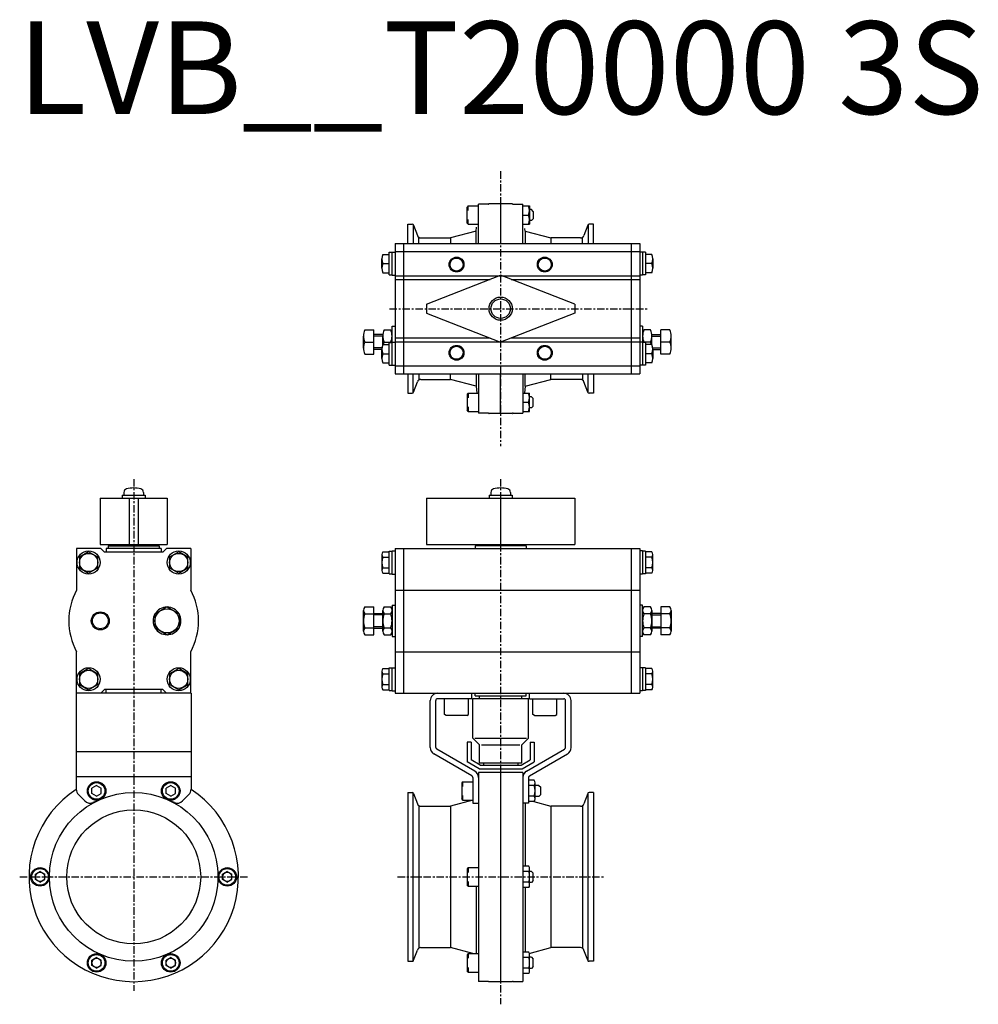
# Model space of a CAD drawing. Extents: x -260 to 258, y -69 to 462.
import ezdxf
from ezdxf.enums import TextEntityAlignment as Align

# ---------------------------------------------------------------- set-up
doc = ezdxf.new("R2010")
doc.units = 0
doc.header["$MEASUREMENT"] = 0
doc.linetypes.add('CENTER', pattern=[7, 4, -1, 1, -1])
doc.layers.get('0').update_dxf_attribs({"linetype": 'CONTINUOUS'})
doc.styles.get("Standard").update_dxf_attribs({"font": 'txt.shx'})

msp = doc.modelspace()

# ---------------------------------------------------------------- linework, layer by layer
at = {"linetype": 'CENTER'}
for p, q in [((0, 380.62), (0, 232.38)), ((-60, 306.5), (80, 306.5)), ((-198, 214.6), (-198, -61.5)), ((0, 214.6), (0, -68.71)), ((-259.5, 0), (-136.5, 0)), ((-55.59, 0), (55.59, 0))]:
    msp.add_line(p, q, dxfattribs=at)
for p, q in [((-17.6, 362), (-18, 361.31)), ((-18, 352.69), (-18, 361.31)), ((-17.6, 362), (-12, 362)), ((-17.6, 359.46), (-17.6, 362)), ((-6.67, 362.9), (-12, 362.9)), ((-12, 341.7), (-12, 362.9)), ((6.28, 363), (-6.28, 363)), ((0, 363), (0, 341.7)), ((6.67, 362.9), (12, 362.9)), ((12, 341.7), (12, 362.9)), ((12, 362), (15.54, 362)), ((15.54, 362), (15.6, 361.9)), ((15.6, 361.9), (15.6, 352.1)), ((12, 357), (15.1, 357)), ((16.6, 360), (15.6, 360)), ((17.6, 359), (16.6, 360)), ((17.6, 359), (17.6, 355)), ((-50, 352), (-47.71, 352)), ((-50, 341.7), (-50, 352)), ((-47.25, 351.85), (-47.25, 341.7)), ((-46.96, 351.47), (-44.95, 345.96)), ((-17.6, 352), (-18, 352.69)), ((-17.6, 352), (-17.6, 354.54)), ((-17.6, 352), (-12, 352)), ((-13.23, 348.34), (-13.04, 350.55)), ((12, 352), (15.54, 352)), ((15.54, 352), (15.6, 352.1)), ((16.6, 354), (15.6, 354)), ((16.6, 354), (17.6, 355)), ((46.96, 351.47), (44.95, 345.96)), ((47.25, 351.85), (47.25, 341.7)), ((50, 352), (47.71, 352)), ((50, 341.7), (50, 352)), ((-13.23, 348.34), (-27, 344.65)), ((-13.23, 341.7), (-13.23, 348.34)), ((13.23, 348.34), (13.11, 349.78)), ((13.23, 348.34), (27, 344.65)), ((13.23, 348.34), (13.23, 341.7)), ((-57, 341.7), (-57, 271.3)), ((-57, 341.7), (75, 341.7)), ((-52.5, 341.7), (-52.5, 271.3)), ((-44.22, 341.7), (-44.22, 345.01)), ((-43.07, 344.65), (-27, 344.65)), ((-27, 344.65), (-27, 341.7)), ((43.07, 344.65), (27, 344.65)), ((27, 344.65), (27, 341.7)), ((44.22, 341.7), (44.22, 345.01)), ((70.5, 341.7), (70.5, 271.3)), ((75, 341.7), (75, 271.3)), ((-63.6, 335.8), (-60.1, 335.8)), ((-60.1, 324.7), (-60.1, 336.9)), ((-60.1, 336.9), (-58.6, 336.9)), ((-58.6, 324.55), (-58.6, 337.05)), ((-58.6, 337.05), (-57, 337.05)), ((-57, 337.3), (75, 337.3)), ((76.6, 337.05), (75, 337.05)), ((76.6, 337.05), (76.6, 324.55)), ((78.1, 336.9), (76.6, 336.9)), ((78.1, 336.9), (78.1, 324.7)), ((81.6, 335.8), (78.1, 335.8)), ((-64.1, 328.3), (-64.1, 333.3)), ((-63.6, 330.8), (-60.1, 330.8)), ((81.6, 330.8), (78.1, 330.8)), ((82.1, 333.3), (82.1, 328.3)), ((-63.6, 325.8), (-60.1, 325.8)), ((-60.1, 324.7), (-58.6, 324.7)), ((-58.6, 324.55), (-57, 324.55)), ((-57, 324.3), (-0.52, 324.3)), ((-40, 309), (0, 324.5)), ((40, 309), (0, 324.5)), ((0.52, 324.3), (75, 324.3)), ((76.6, 324.55), (75, 324.55)), ((78.1, 324.7), (76.6, 324.7)), ((81.6, 325.8), (78.1, 325.8)), ((-57, 322.3), (-5.68, 322.3)), ((5.68, 322.3), (75, 322.3)), ((-40, 309), (-40, 304)), ((40, 309), (40, 304)), ((-40, 304), (0, 288.5)), ((40, 304), (0, 288.5)), ((-73.28, 295), (-68.5, 295)), ((-68.5, 282), (-68.5, 295)), ((-63.56, 292.5), (-68.5, 292.5)), ((-62.88, 295), (-59.32, 295)), ((-58.6, 275.95), (-58.6, 297)), ((-58.6, 297), (-57, 297)), ((76.6, 297), (75, 297)), ((76.6, 297), (76.6, 275.95)), ((80.88, 295), (77.32, 295)), ((81.56, 292.5), (86.5, 292.5)), ((91.28, 295), (86.5, 295)), ((86.5, 282), (86.5, 295)), ((-74, 285.25), (-74, 291.75)), ((-73.28, 288.5), (-68.5, 288.5)), ((-63.6, 291.7), (-68.5, 291.7)), ((-63.6, 287.19), (-63.6, 291.75)), ((-63.6, 287.2), (-60.1, 287.2)), ((-62.88, 288.5), (-59.32, 288.5)), ((-60.1, 276.1), (-60.1, 288.3)), ((-60.1, 288.3), (-58.6, 288.3)), ((-58.6, 288.45), (-57, 288.45)), ((-57, 290.7), (-5.68, 290.7)), ((-57, 288.7), (-0.52, 288.7)), ((0.52, 288.7), (75, 288.7)), ((5.68, 290.7), (75, 290.7)), ((76.6, 288.45), (75, 288.45)), ((78.1, 288.3), (76.6, 288.3)), ((80.88, 288.5), (77.32, 288.5)), ((78.1, 288.3), (78.1, 276.1)), ((81.6, 287.2), (78.1, 287.2)), ((81.6, 287.19), (81.6, 291.75)), ((81.6, 291.7), (86.5, 291.7)), ((91.28, 288.5), (86.5, 288.5)), ((92, 285.25), (92, 291.75)), ((-73.28, 282), (-68.5, 282)), ((-64.07, 285.3), (-68.5, 285.3)), ((-64.1, 284.5), (-68.5, 284.5)), ((-64.1, 279.7), (-64.1, 284.7)), ((-63.6, 282.2), (-60.1, 282.2)), ((81.6, 282.2), (78.1, 282.2)), ((82.07, 285.3), (86.5, 285.3)), ((82.1, 284.7), (82.1, 279.7)), ((82.1, 284.5), (86.5, 284.5)), ((91.28, 282), (86.5, 282)), ((-63.6, 277.2), (-60.1, 277.2)), ((81.6, 277.2), (78.1, 277.2)), ((-60.1, 276.1), (-58.6, 276.1)), ((-58.6, 275.95), (-57, 275.95)), ((-57, 275.7), (75, 275.7)), ((-57, 271.3), (75, 271.3)), ((-50, 271.3), (-50, 261)), ((-47.25, 261.14), (-47.25, 271.3)), ((-44.22, 271.3), (-44.22, 267.99)), ((-27, 268.35), (-27, 271.3)), ((-13.23, 271.3), (-13.23, 264.66)), ((-12, 271.3), (-12, 250.1)), ((0, 250), (0, 271.3)), ((12, 271.3), (12, 250.1)), ((13.23, 264.66), (13.23, 271.3)), ((27, 268.35), (27, 271.3)), ((44.22, 271.3), (44.22, 267.99)), ((47.25, 261.14), (47.25, 271.3)), ((50, 271.3), (50, 261)), ((76.6, 275.95), (75, 275.95)), ((78.1, 276.1), (76.6, 276.1)), ((-46.96, 261.52), (-44.95, 267.03)), ((-43.07, 268.35), (-27, 268.35)), ((-13.23, 264.66), (-27, 268.35)), ((13.23, 264.66), (27, 268.35)), ((43.07, 268.35), (27, 268.35)), ((46.96, 261.52), (44.95, 267.03)), ((-50, 261), (-47.71, 261)), ((-17.6, 261), (-18, 260.31)), ((-18, 260.31), (-18, 251.69)), ((-17.6, 261), (-12, 261)), ((-17.6, 261), (-17.6, 258.46)), ((-13.23, 264.66), (-12.91, 261)), ((12, 261), (15.54, 261)), ((13.23, 264.66), (12.91, 261)), ((15.54, 261), (15.6, 260.9)), ((15.6, 251.1), (15.6, 260.9)), ((50, 261), (47.71, 261)), ((12, 256), (15.1, 256)), ((16.6, 259), (15.6, 259)), ((16.6, 259), (17.6, 258)), ((17.6, 254), (17.6, 258)), ((-17.6, 251), (-18, 251.69)), ((-17.6, 253.54), (-17.6, 251)), ((-17.6, 251), (-12, 251)), ((-6.67, 250.1), (-12, 250.1)), ((6.28, 250), (-6.28, 250)), ((6.67, 250.1), (12, 250.1)), ((12, 251), (15.54, 251)), ((15.54, 251), (15.6, 251.1)), ((16.6, 253), (15.6, 253)), ((17.6, 254), (16.6, 253)), ((-203.25, 207.43), (-203.25, 205.9)), ((-192.75, 207.43), (-192.75, 205.9)), ((-5.25, 207.43), (-5.25, 205.9)), ((5.25, 207.43), (5.25, 205.9)), ((-216, 204.3), (-216, 179.3)), ((-216, 204.3), (-180, 204.3)), ((-204.25, 205.9), (-191.75, 205.9)), ((-204.25, 205.9), (-204.25, 204.3)), ((-200.5, 204.3), (-200.5, 179.3)), ((-195.5, 204.3), (-195.5, 179.3)), ((-191.75, 205.9), (-191.75, 204.3)), ((-180, 204.3), (-180, 179.3)), ((-40, 204.3), (40, 204.3)), ((-40, 204.3), (-40, 179.3)), ((-6.25, 205.9), (-6.25, 204.3)), ((-6.25, 205.9), (6.25, 205.9)), ((0, 204.3), (0, 179.3)), ((6.25, 205.9), (6.25, 204.3)), ((40, 204.3), (40, 179.3)), ((-215.8, 177.1), (-228.8, 177.1)), ((-228.8, 177.1), (-228.8, 154.72)), ((-222.3, 175.37), (-227.3, 172.49)), ((-217.3, 172.49), (-222.3, 175.37)), ((-216, 179.3), (-180, 179.3)), ((-213.8, 175.1), (-215.8, 177.1)), ((-212.8, 177.1), (-212.8, 175.1)), ((-183.2, 177.1), (-212.8, 177.1)), ((-211.8, 178.6), (-211.8, 177.1)), ((-211.8, 178.6), (-184.2, 178.6)), ((-209.5, 179.3), (-209.5, 178.6)), ((-186.5, 179.3), (-186.5, 178.6)), ((-184.2, 178.6), (-184.2, 177.1)), ((-183.2, 177.1), (-183.2, 175.1)), ((-180.2, 177.1), (-182.2, 175.1)), ((-167.2, 177.1), (-180.2, 177.1)), ((-173.7, 175.37), (-178.7, 172.49)), ((-168.7, 172.49), (-173.7, 175.37)), ((-167.2, 177.1), (-167.2, 154.72)), ((-63.6, 175.37), (-60.1, 175.37)), ((-60.1, 175.7), (-58.6, 175.7)), ((-60.1, 163.5), (-60.1, 175.7)), ((-58.6, 175.85), (-57, 175.85)), ((-58.6, 163.35), (-58.6, 175.85)), ((-57, 177.1), (-57, 99.1)), ((-57, 177.1), (75, 177.1)), ((-52.5, 177.1), (-52.5, 99.1)), ((-40, 179.3), (40, 179.3)), ((-13.8, 178.6), (-13.8, 177.1)), ((13.8, 178.6), (-13.8, 178.6)), ((-11.5, 178.6), (-11.5, 179.3)), ((11.5, 178.6), (11.5, 179.3)), ((13.8, 178.6), (13.8, 177.1)), ((70.5, 177.1), (70.5, 99.1)), ((75, 177.1), (75, 99.1)), ((76.6, 175.85), (75, 175.85)), ((76.6, 175.85), (76.6, 163.35)), ((78.1, 175.7), (76.6, 175.7)), ((78.1, 175.7), (78.1, 163.5)), ((81.6, 175.37), (78.1, 175.37)), ((-227.3, 172.49), (-227.3, 166.71)), ((-217.3, 166.71), (-217.3, 172.49)), ((-182.2, 175.1), (-213.8, 175.1)), ((-178.7, 172.49), (-178.7, 166.71)), ((-168.7, 166.71), (-168.7, 172.49)), ((-64.1, 173.93), (-64.1, 165.27)), ((-63.6, 172.49), (-60.1, 172.49)), ((81.6, 172.49), (78.1, 172.49)), ((82.1, 165.27), (82.1, 173.93)), ((-227.3, 166.71), (-222.3, 163.83)), ((-222.3, 163.83), (-217.3, 166.71)), ((-178.7, 166.71), (-173.7, 163.83)), ((-173.7, 163.83), (-168.7, 166.71)), ((-63.6, 166.71), (-60.1, 166.71)), ((81.6, 166.71), (78.1, 166.71)), ((-63.6, 163.82), (-60.1, 163.82)), ((-60.1, 163.5), (-58.6, 163.5)), ((-58.6, 163.35), (-57, 163.35)), ((76.6, 163.35), (75, 163.35)), ((78.1, 163.5), (76.6, 163.5)), ((81.6, 163.82), (78.1, 163.82)), ((-57, 154.72), (75, 154.72)), ((-180, 145.61), (-186.5, 141.85)), ((-180, 145.61), (-173.5, 141.85)), ((-74, 132.47), (-74, 143.73)), ((-73.28, 145.6), (-68.5, 145.6)), ((-68.5, 130.59), (-68.5, 145.6)), ((-63.6, 132.47), (-63.6, 143.73)), ((-62.88, 145.6), (-59.32, 145.6)), ((-58.6, 146.6), (-58.6, 129.6)), ((-58.6, 146.6), (-57, 146.6)), ((76.6, 146.6), (75, 146.6)), ((76.6, 129.6), (76.6, 146.6)), ((80.88, 145.6), (77.32, 145.6)), ((81.6, 143.73), (81.6, 132.47)), ((86.5, 145.6), (86.5, 130.59)), ((91.28, 145.6), (86.5, 145.6)), ((92, 143.73), (92, 132.47)), ((-186.5, 141.85), (-186.5, 134.35)), ((-173.5, 141.85), (-173.5, 134.35)), ((-73.28, 141.85), (-68.5, 141.85)), ((-68.5, 142.1), (-63.6, 142.1)), ((-63.6, 141.3), (-68.5, 141.3)), ((-62.88, 141.85), (-59.32, 141.85)), ((80.88, 141.85), (77.32, 141.85)), ((86.5, 142.1), (81.6, 142.1)), ((81.6, 141.3), (86.5, 141.3)), ((91.28, 141.85), (86.5, 141.85)), ((-186.5, 134.35), (-180, 130.59)), ((-180, 130.59), (-173.5, 134.35)), ((-73.28, 134.35), (-68.5, 134.35)), ((-63.6, 134.9), (-68.5, 134.9)), ((-68.5, 134.1), (-63.6, 134.1)), ((-62.88, 134.35), (-59.32, 134.35)), ((80.88, 134.35), (77.32, 134.35)), ((81.6, 134.9), (86.5, 134.9)), ((86.5, 134.1), (81.6, 134.1)), ((91.28, 134.35), (86.5, 134.35)), ((-73.28, 130.59), (-68.5, 130.59)), ((-62.88, 130.59), (-59.32, 130.59)), ((-58.6, 129.6), (-57, 129.6)), ((76.6, 129.6), (75, 129.6)), ((80.88, 130.59), (77.32, 130.59)), ((91.28, 130.59), (86.5, 130.59)), ((-228.8, 99.1), (-228.8, 121.48)), ((-167.2, 99.1), (-167.2, 121.48)), ((-57, 121.47), (75, 121.47)), ((-222.3, 112.37), (-227.3, 109.49)), ((-217.3, 109.49), (-222.3, 112.37)), ((-173.7, 112.37), (-178.7, 109.49)), ((-168.7, 109.49), (-173.7, 112.37)), ((-63.6, 112.37), (-60.1, 112.37)), ((-60.1, 112.7), (-58.6, 112.7)), ((-60.1, 100.5), (-60.1, 112.7)), ((-58.6, 112.85), (-57, 112.85)), ((-58.6, 100.35), (-58.6, 112.85)), ((76.6, 112.85), (75, 112.85)), ((76.6, 112.85), (76.6, 100.35)), ((78.1, 112.7), (76.6, 112.7)), ((78.1, 112.7), (78.1, 100.5)), ((81.6, 112.37), (78.1, 112.37)), ((-227.3, 109.49), (-227.3, 103.71)), ((-217.3, 103.71), (-217.3, 109.49)), ((-178.7, 109.49), (-178.7, 103.71)), ((-168.7, 103.71), (-168.7, 109.49)), ((-64.1, 110.93), (-64.1, 102.27)), ((-63.6, 109.49), (-60.1, 109.49)), ((81.6, 109.49), (78.1, 109.49)), ((82.1, 102.27), (82.1, 110.93)), ((-227.3, 103.71), (-222.3, 100.83)), ((-222.3, 100.83), (-217.3, 103.71)), ((-213.8, 101.1), (-215.8, 99.1)), ((-182.2, 101.1), (-213.8, 101.1)), ((-212.8, 99.1), (-212.8, 101.1)), ((-183.2, 99.1), (-183.2, 101.1)), ((-180.2, 99.1), (-182.2, 101.1)), ((-178.7, 103.71), (-173.7, 100.83)), ((-173.7, 100.83), (-168.7, 103.71)), ((-63.6, 103.71), (-60.1, 103.71)), ((81.6, 103.71), (78.1, 103.71)), ((-167, 99.1), (-229, 99.1)), ((-229, 99.1), (-229, 47.29)), ((-167, 99.1), (-167, 47.29)), ((-63.6, 100.82), (-60.1, 100.82)), ((-60.1, 100.5), (-58.6, 100.5)), ((-58.6, 100.35), (-57, 100.35)), ((-57, 99.1), (75, 99.1)), ((-15.5, 96.1), (-34, 96.1)), ((-30.3, 87.6), (-30.3, 96.1)), ((-17.3, 87.6), (-17.3, 96.1)), ((-15.5, 96.1), (-15.5, 99.1)), ((-15, 96.3), (15, 96.3)), ((-15, 74.8), (-15, 96.3)), ((-13.8, 97.6), (-13.8, 99.1)), ((-13.8, 97.6), (13.8, 97.6)), ((-11.5, 96.3), (-11.5, 97.6)), ((11.5, 96.3), (11.5, 97.6)), ((13.8, 97.6), (13.8, 99.1)), ((15, 74.8), (15, 96.3)), ((15.5, 96.1), (15.5, 99.1)), ((15.5, 96.1), (34, 96.1)), ((17.3, 87.6), (17.3, 96.1)), ((30.3, 87.6), (30.3, 96.1)), ((76.6, 100.35), (75, 100.35)), ((78.1, 100.5), (76.6, 100.5)), ((81.6, 100.82), (78.1, 100.82)), ((-38, 69.76), (-38, 95.1)), ((-35, 69.76), (-35, 95.1)), ((35, 69.76), (35, 95.1)), ((38, 69.76), (38, 95.1)), ((-29.43, 87.1), (-30.3, 87.6)), ((-18.17, 87.1), (-29.43, 87.1)), ((-18.17, 87.1), (-17.3, 87.6)), ((18.17, 87.1), (17.3, 87.6)), ((18.17, 87.1), (29.43, 87.1)), ((29.43, 87.1), (30.3, 87.6)), ((-15, 74.8), (-11.5, 71.3)), ((-13.9, 74.8), (13.9, 74.8)), ((15, 74.8), (11.5, 71.3)), ((-16, 72.6), (-18, 72.6)), ((-18, 72.6), (-18, 62.03)), ((-16, 72.6), (-16, 63.19)), ((-11.5, 61.3), (-11.5, 71.3)), ((-10.41, 71.3), (10.41, 71.3)), ((11.5, 61.3), (11.5, 71.3)), ((16, 72.6), (18, 72.6)), ((16, 72.6), (16, 63.19)), ((18, 72.6), (18, 62.03)), ((-167, 67.46), (-229, 67.46)), ((-15.5, 54.46), (-36, 66.3)), ((-14, 57.06), (-34.5, 68.9)), ((14, 57.06), (34.5, 68.9)), ((15.5, 54.46), (36, 66.3)), ((-11.54, 58.3), (-18, 62.03)), ((-11, 60.3), (-16, 63.19)), ((11.5, 61.3), (-11.5, 61.3)), ((-11, 60.3), (11, 60.3)), ((-9.23, 61.3), (-9.23, 60.3)), ((9.23, 61.3), (9.23, 60.3)), ((11, 60.3), (16, 63.19)), ((11.54, 58.3), (18, 62.03)), ((-229, 54.18), (-167, 54.18)), ((-15, 53.6), (-15, 39.79)), ((12, 56.4), (-12, 56.4)), ((-12, 56.4), (-12, -56.4)), ((-11.54, 58.3), (11.54, 58.3)), ((0, 56.4), (0, -56.5)), ((12, 56.4), (12, -56.4)), ((15, 53.6), (15, 39.79)), ((-218, 49.26), (-220.5, 47.81)), ((-220.5, 44.93), (-220.5, 47.81)), ((-218, 49.26), (-215.5, 47.81)), ((-215.5, 44.93), (-215.5, 47.81)), ((-178, 49.26), (-180.5, 47.81)), ((-180.5, 44.93), (-180.5, 47.81)), ((-178, 49.26), (-175.5, 47.81)), ((-175.5, 44.93), (-175.5, 47.81)), ((-20.6, 51.37), (-21, 50.68)), ((-21, 50.68), (-21, 42.06)), ((-20.6, 51.37), (-15, 51.37)), ((-20.6, 51.37), (-20.6, 48.83)), ((18.1, 52.14), (15, 52.14)), ((18.12, 49.26), (15, 49.26)), ((18.6, 42.04), (18.6, 50.7)), ((20.6, 49.37), (18.6, 49.37)), ((20.6, 49.37), (21.6, 48.37)), ((21.6, 44.37), (21.6, 48.37)), ((-224.33, 40.96), (-227.83, 44.46)), ((-218, 43.48), (-220.5, 44.93)), ((-218, 43.48), (-215.5, 44.93)), ((-178, 43.48), (-180.5, 44.93)), ((-178, 43.48), (-175.5, 44.93)), ((-171.67, 40.96), (-168.17, 44.46)), ((-50, 45.5), (-47.71, 45.5)), ((-50, 45.5), (-50, -45.5)), ((-47.25, -45.36), (-47.25, 45.36)), ((-46.96, 44.97), (-44.95, 39.47)), ((-20.6, 43.91), (-20.6, 41.37)), ((18.12, 43.48), (15, 43.48)), ((20.6, 43.37), (18.6, 43.37)), ((21.6, 44.37), (20.6, 43.37)), ((46.96, 44.97), (44.95, 39.47)), ((47.25, -45.36), (47.25, 45.36)), ((50, 45.5), (47.71, 45.5)), ((50, 45.5), (50, -45.5)), ((-44.22, 38.51), (-44.22, -38.51)), ((-43.07, 38.15), (-27, 38.15)), ((-15, 41.37), (-27, 38.15)), ((-27, 38.15), (-27, -38.15)), ((-20.6, 41.37), (-21, 42.06)), ((-20.6, 41.37), (-15, 41.37)), ((-15, 39.79), (-12, 39.79)), ((15, 39.79), (12, 39.79)), ((13.23, 39.79), (13.23, 5.77)), ((18.1, 40.6), (15, 40.6)), ((17.87, 40.6), (27, 38.15)), ((43.07, 38.15), (27, 38.15)), ((27, 38.15), (27, -38.15)), ((44.22, 38.51), (44.22, -38.51)), ((15.12, 5.77), (12, 5.77)), ((-248.5, 2.89), (-251, 1.44)), ((-251, -1.44), (-251, 1.44)), ((-248.5, 2.89), (-246, 1.44)), ((-246, -1.44), (-246, 1.44)), ((-147.5, 2.89), (-150, 1.44)), ((-150, -1.44), (-150, 1.44)), ((-147.5, 2.89), (-145, 1.44)), ((-145, -1.44), (-145, 1.44)), ((-17.6, 5), (-18, 4.31)), ((-18, 4.31), (-18, -4.31)), ((-17.6, 5), (-12, 5)), ((-17.6, 5), (-17.6, 2.46)), ((15.12, 2.89), (12, 2.89)), ((15.6, -4.33), (15.6, 4.33)), ((16.6, 3), (15.6, 3)), ((16.6, 3), (17.6, 2)), ((17.6, -2), (17.6, 2)), ((-248.5, -2.89), (-251, -1.44)), ((-248.5, -2.89), (-246, -1.44)), ((-147.5, -2.89), (-150, -1.44)), ((-147.5, -2.89), (-145, -1.44)), ((-17.6, -5), (-18, -4.31)), ((-17.6, -2.46), (-17.6, -5)), ((-17.6, -5), (-12, -5)), ((-13.23, -5), (-13.23, -41.37)), ((15.12, -2.89), (12, -2.89)), ((16.6, -3), (15.6, -3)), ((17.6, -2), (16.6, -3)), ((15.12, -5.77), (12, -5.77)), ((13.23, -5.77), (13.23, -40.6)), ((-46.96, -44.97), (-44.95, -39.47)), ((-43.07, -38.15), (-27, -38.15)), ((-14.98, -41.37), (-27, -38.15)), ((-17.6, -41.37), (-18, -42.06)), ((-18, -42.06), (-18, -50.68)), ((-17.6, -41.37), (-12, -41.37)), ((-17.6, -41.37), (-17.6, -43.91)), ((15.12, -40.6), (12, -40.6)), ((15.46, -41.24), (27, -38.15)), ((15.6, -50.7), (15.6, -42.04)), ((43.07, -38.15), (27, -38.15)), ((46.96, -44.97), (44.95, -39.47)), ((-218, -43.48), (-220.5, -44.93)), ((-220.5, -47.81), (-220.5, -44.93)), ((-218, -43.48), (-215.5, -44.93)), ((-215.5, -47.81), (-215.5, -44.93)), ((-178, -43.48), (-180.5, -44.93)), ((-180.5, -47.81), (-180.5, -44.93)), ((-178, -43.48), (-175.5, -44.93)), ((-175.5, -47.81), (-175.5, -44.93)), ((-50, -45.5), (-47.71, -45.5)), ((15.12, -43.48), (12, -43.48)), ((16.6, -43.37), (15.6, -43.37)), ((16.6, -43.37), (17.6, -44.37)), ((17.6, -48.37), (17.6, -44.37)), ((50, -45.5), (47.71, -45.5)), ((-218, -49.26), (-220.5, -47.81)), ((-218, -49.26), (-215.5, -47.81)), ((-178, -49.26), (-180.5, -47.81)), ((-178, -49.26), (-175.5, -47.81)), ((-17.6, -51.37), (-18, -50.68)), ((-17.6, -48.83), (-17.6, -51.37)), ((-17.6, -51.37), (-12, -51.37)), ((15.12, -49.26), (12, -49.26)), ((15.12, -52.14), (12, -52.14)), ((16.6, -49.37), (15.6, -49.37)), ((17.6, -48.37), (16.6, -49.37)), ((-6.67, -56.4), (-12, -56.4)), ((6.28, -56.5), (-6.28, -56.5)), ((6.67, -56.4), (12, -56.4))]:
    msp.add_line(p, q)
for centre, radius in [((-23.79, 330.3), 4), ((-23.79, 330.3), 3.5), ((23.79, 330.3), 4), ((23.79, 330.3), 3.5), ((0, 306.5), 6.25), ((0, 306.5), 5.25), ((-23.79, 282.7), 4), ((-23.79, 282.7), 3.5), ((23.79, 282.7), 4), ((23.79, 282.7), 3.5), ((-222.3, 169.6), 6.25), ((-173.7, 169.6), 6.25), ((-222.3, 169.6), 4.9), ((-173.7, 169.6), 4.9), ((-180, 138.1), 6.5), ((-216, 138.1), 4.86), ((-216, 138.1), 4.28), ((-222.3, 106.6), 6.25), ((-173.7, 106.6), 6.25), ((-222.3, 106.6), 4.9), ((-173.7, 106.6), 4.9), ((-218, 46.37), 5), ((-218, 46.37), 4.5), ((-178, 46.37), 5), ((-178, 46.37), 4.5), ((-198, 0), 45.5), ((-198, 0), 36.15), ((-248.5, 0), 5), ((-248.5, 0), 4.5), ((-248.5, 0), 2.5), ((-147.5, 0), 5), ((-147.5, 0), 4.5), ((-147.5, 0), 2.5), ((-218, -46.37), 5), ((-218, -46.37), 4.5), ((-178, -46.37), 5), ((-178, -46.37), 4.5), ((-218, -46.37), 2.5), ((-178, -46.37), 2.5)]:
    msp.add_circle(centre, radius)
for centre, radius, start, end in [((-6.67, 363.3), 0.4, 270, 298.955), ((-6.28, 362.6), 0.4, 90, 118.955), ((6.28, 362.6), 0.4, 61.045, 90), ((6.67, 363.3), 0.4, 241.045, 270), ((8.32, 359.5), 7.22, 339.7444, 20.2556), ((8.32, 354.5), 7.22, 339.7444, 20.2556), ((-47.71, 351.2), 0.8, 20, 90), ((47.71, 351.2), 0.8, 90, 160), ((-43.07, 346.65), 2, 200, 270), ((43.07, 346.65), 2, 270, 340), ((-57.65, 333.3), 6.45, 157.1899, 202.8101), ((75.65, 333.3), 6.45, 337.1899, 22.8101), ((-57.65, 328.3), 6.45, 157.1899, 202.8101), ((75.65, 328.3), 6.45, 337.1899, 22.8101), ((-66.35, 291.75), 7.65, 154.8526, 205.1474), ((-55.95, 291.75), 7.65, 154.8526, 205.1474), ((-66.25, 291.75), 7.65, 334.8526, 25.1474), ((84.25, 291.75), 7.65, 154.8526, 205.1474), ((73.95, 291.75), 7.65, 334.8526, 25.1474), ((84.35, 291.75), 7.65, 334.8526, 25.1474), ((-66.35, 285.25), 7.65, 154.8526, 205.1474), ((-57.65, 284.7), 6.45, 157.1899, 202.8101), ((-55.95, 285.25), 7.65, 154.8526, 165.2286), ((-66.25, 285.25), 7.65, 23.5026, 25.1474), ((73.95, 285.25), 7.65, 14.7714, 25.1474), ((75.65, 284.7), 6.45, 337.1899, 22.8101), ((84.35, 285.25), 7.65, 334.8526, 25.1474), ((-57.65, 279.7), 6.45, 157.1899, 202.8101), ((75.65, 279.7), 6.45, 337.1899, 22.8101), ((-43.07, 266.35), 2, 90, 160), ((43.07, 266.35), 2, 20, 90), ((-47.71, 261.8), 0.8, 270, 340), ((8.32, 258.5), 7.22, 339.7444, 20.2556), ((47.71, 261.8), 0.8, 200, 270), ((8.32, 253.5), 7.22, 339.7444, 20.2556), ((-6.67, 249.7), 0.4, 61.045, 90), ((-6.28, 250.4), 0.4, 241.045, 270), ((6.28, 250.4), 0.4, 270, 298.955), ((6.67, 249.7), 0.4, 90, 118.955), ((-201.35, 207.43), 1.9, 106.0729, 180), ((-198, 195.8), 14, 73.9271, 106.0729), ((-194.65, 207.43), 1.9, 0, 73.9271), ((-3.35, 207.43), 1.9, 106.0729, 180), ((0, 195.8), 14, 73.9271, 106.0729), ((3.35, 207.43), 1.9, 0, 73.9271), ((-61.78, 173.93), 2.32, 141.4811, 218.5189), ((79.78, 173.93), 2.32, 321.4811, 38.5189), ((-55.59, 169.6), 8.51, 160.1808, 199.8192), ((73.59, 169.6), 8.51, 340.1808, 19.8192), ((-61.78, 165.27), 2.32, 141.4811, 218.5189), ((79.78, 165.27), 2.32, 321.4811, 38.5189), ((-198, 138.1), 35, 151.6424, 208.3576), ((-198, 138.1), 35, 331.6424, 28.3576), ((-180, 138.1), 7.5, 90.0733, 149.9267), ((-180, 138.1), 7.5, 30.0733, 89.9267), ((-71.21, 143.73), 2.79, 137.7545, 222.2455), ((-60.81, 143.73), 2.79, 137.7545, 222.2455), ((-61.39, 143.73), 2.79, 317.7545, 42.2455), ((79.39, 143.73), 2.79, 137.7545, 222.2455), ((78.81, 143.73), 2.79, 317.7545, 42.2455), ((89.21, 143.73), 2.79, 317.7545, 42.2455), ((-180, 138.1), 7.5, 150.0733, 209.9267), ((-180, 138.1), 7.5, 330.0736, 29.9264), ((-63.92, 138.1), 10.08, 158.1345, 201.8655), ((-53.52, 138.1), 10.08, 158.1345, 201.8654), ((-68.68, 138.1), 10.08, 338.1346, 21.8654), ((86.68, 138.1), 10.08, 158.1345, 201.8654), ((71.52, 138.1), 10.08, 338.1346, 21.8654), ((81.92, 138.1), 10.08, 338.1345, 21.8655), ((-180, 138.1), 7.5, 210.0733, 269.9267), ((-180, 138.1), 7.5, 270.0743, 329.9257), ((-71.21, 132.47), 2.79, 137.7545, 222.2455), ((-60.81, 132.47), 2.79, 137.7545, 222.2455), ((-61.39, 132.47), 2.79, 317.7545, 42.2455), ((79.39, 132.47), 2.79, 137.7545, 222.2455), ((78.81, 132.47), 2.79, 317.7545, 42.2455), ((89.21, 132.47), 2.79, 317.7545, 42.2455), ((-61.78, 110.93), 2.32, 141.4811, 218.5189), ((79.78, 110.93), 2.32, 321.4811, 38.5189), ((-55.59, 106.6), 8.51, 160.1808, 199.8192), ((73.59, 106.6), 8.51, 340.1808, 19.8192), ((-61.78, 102.27), 2.32, 141.4811, 218.5189), ((79.78, 102.27), 2.32, 321.4811, 38.5189), ((-34, 95.1), 4, 90, 180), ((-34, 95.1), 1, 90, 180), ((34, 95.1), 4, 0, 90), ((34, 95.1), 1, 0, 90), ((-34, 69.76), 4, 180, 240), ((-34, 69.76), 1, 180, 240), ((34, 69.76), 1, 300, 0), ((34, 69.76), 4, 300, 0), ((-16, 53.6), 1, 360, 60), ((-16, 53.6), 4, 360, 60), ((16, 53.6), 4, 120, 180), ((16, 53.6), 1, 120, 180), ((16.17, 50.7), 2.43, 323.5307, 36.4693), ((9.6, 46.37), 9, 341.2917, 18.7083), ((-198, 0), 56.5, 123.2776, 56.7224), ((-225, 47.29), 4, 180, 225), ((-171, 47.29), 4, 315, 0), ((-47.71, 44.7), 0.8, 20, 90), ((16.17, 42.04), 2.43, 323.5307, 36.4693), ((47.71, 44.7), 0.8, 90, 160), ((-221.5, 43.79), 4, 225, 292.659), ((-198, -12.5), 57, 110.4802, 112.6625), ((-198, -12.5), 57, 110.4642, 112.659), ((-198, -12.5), 57, 67.341, 69.5358), ((-174.5, 43.79), 4, 247.341, 315), ((-43.07, 40.15), 2, 200, 270), ((43.07, 40.15), 2, 270, 340), ((13.17, 4.33), 2.43, 323.5307, 36.4688), ((6.6, 0), 9, 341.2917, 18.7083), ((13.17, -4.33), 2.43, 323.5307, 36.4693), ((-43.07, -40.15), 2, 90, 160), ((13.17, -42.04), 2.43, 323.5307, 36.4688), ((43.07, -40.15), 2, 20, 90), ((-47.71, -44.7), 0.8, 270, 340), ((6.6, -46.37), 9, 341.2917, 18.7083), ((47.71, -44.7), 0.8, 200, 270), ((13.17, -50.7), 2.43, 323.5307, 36.4693), ((-6.67, -56.8), 0.4, 61.045, 90), ((-6.28, -56.1), 0.4, 241.045, 270), ((6.28, -56.1), 0.4, 270, 298.955), ((6.67, -56.8), 0.4, 90, 118.955)]:
    msp.add_arc(centre, radius, start, end)
msp.add_point((0, 306.5))

# ---------------------------------------------------------------- texts
msp.add_text('LVB__T20000 3S', height=50).set_placement((0, 430), align=Align.MIDDLE)

doc.saveas('drawing.dxf')
